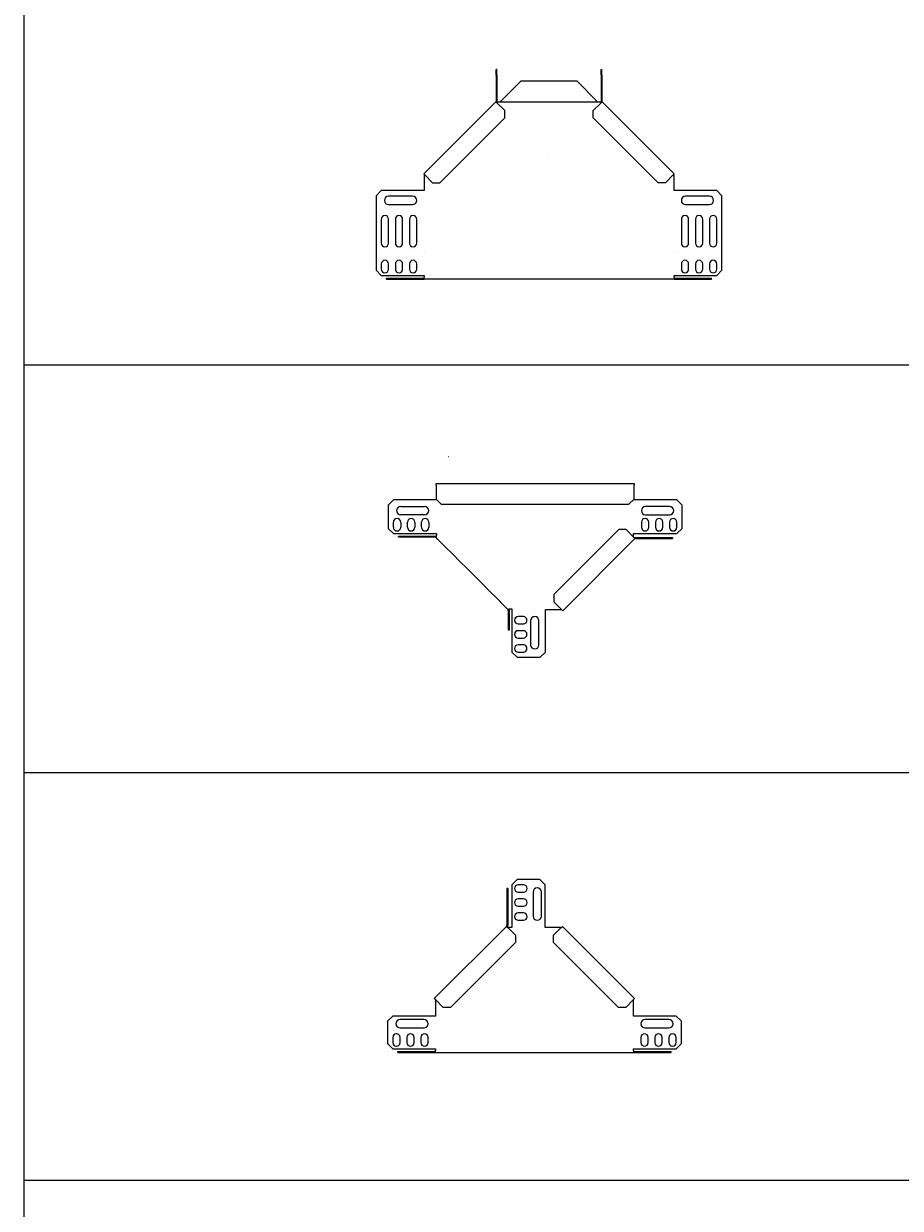
# Model space of a CAD drawing. Units: millimetres. Extents: x -78945 to 313, y -40680 to 66855.
# Drawn here: x -78945 to -78104, y 32177 to 33313 of the extents above; entities that cross this region are included whole.
import ezdxf
from ezdxf.enums import TextEntityAlignment as Align

# ---------------------------------------------------------------- set-up
doc = ezdxf.new("R2010")
doc.units = ezdxf.units.MM
doc.layers.add('IEK_ConnectionPoint', color=7, linetype='Continuous', plot=False, transparency=0.9)
doc.styles.add('GostCommon', font='GOST_Common.ttf', dxfattribs={"height": 100})
doc.styles.get("Standard").update_dxf_attribs({"font": 'txt', "height": 120})

# ---------------------------------------------------------------- blocks, each defined once
blk = doc.blocks.new('*T193')
at = {"lineweight": -2, "transparency": 16777216}
for p, q in [((0, 0), (5663.2, 0)), ((0, 0), (0, -184.9)), ((5663.2, 0), (5663.2, -184.9)), ((0, -184.9), (5663.2, -184.9))]:
    blk.add_line(p, q, dxfattribs=at)
at = {"color": 0, "linetype": 'ByBlock', "lineweight": -2, "transparency": 16777216}
for p, q in [((0, -184.9), (0, -17291.4)), ((898.7, -184.9), (898.7, -1654.6)), ((5663.2, -184.9), (5663.2, -17291.4)), ((0, -580), (5663.2, -580)), ((0, -988.8), (5663.2, -988.8)), ((0, -1329.9), (5663.2, -1329.9)), ((0, -1654.6), (5663.2, -1654.6)), ((0, -1919.1), (5663.2, -1919.1)), ((898.7, -1919.1), (898.7, -10746.6)), ((0, -2286.2), (5663.2, -2286.2)), ((0, -2649.7), (5663.2, -2649.7)), ((0, -3109.8), (5663.2, -3109.8)), ((0, -3652.9), (5663.2, -3652.9)), ((0, -4074.4), (5663.2, -4074.4)), ((0, -4435.9), (5663.2, -4435.9)), ((0, -4824.5), (5663.2, -4824.5)), ((0, -5227.3), (5663.2, -5227.3)), ((0, -5558.5), (5663.2, -5558.5)), ((0, -6052.6), (5663.2, -6052.6)), ((0, -6443.8), (5663.2, -6443.8)), ((0, -6834.9), (5663.2, -6834.9)), ((0, -7226.1), (5663.2, -7226.1)), ((0, -7617.3), (5663.2, -7617.3)), ((0, -8008.4), (5663.2, -8008.4)), ((0, -8399.6), (5663.2, -8399.6)), ((0, -8790.8), (5663.2, -8790.8)), ((0, -9182), (5663.2, -9182)), ((0, -9573.1), (5663.2, -9573.1)), ((0, -9964.3), (5663.2, -9964.3)), ((0, -10355.5), (5663.2, -10355.5)), ((0, -10746.6), (5663.2, -10746.6)), ((0, -11058.1), (5663.2, -11058.1)), ((898.7, -11058.1), (898.7, -16143.3)), ((0, -11449.2), (5663.2, -11449.2)), ((0, -11840.4), (5663.2, -11840.4)), ((0, -12231.6), (5663.2, -12231.6)), ((0, -12622.8), (5663.2, -12622.8)), ((0, -13013.9), (5663.2, -13013.9)), ((0, -13405.1), (5663.2, -13405.1)), ((0, -13796.3), (5663.2, -13796.3)), ((0, -14187.4), (5663.2, -14187.4)), ((0, -14578.6), (5663.2, -14578.6)), ((0, -14969.8), (5663.2, -14969.8)), ((0, -15360.9), (5663.2, -15360.9)), ((0, -15752.1), (5663.2, -15752.1)), ((0, -16143.3), (5663.2, -16143.3)), ((0, -16430.3), (5663.2, -16430.3)), ((898.7, -16430.3), (898.7, -17291.4)), ((0, -16717.3), (5663.2, -16717.3)), ((0, -17004.4), (5663.2, -17004.4)), ((0, -17291.4), (5663.2, -17291.4))]:
    blk.add_line(p, q, dxfattribs=at)
at = {"color": 8, "transparency": 16777216}
for points in [[(0, 0), (0, -184.9), (5663.2, 0), (5663.2, -184.9)], [(0, -1654.6), (0, -1919.1), (5663.2, -1654.6), (5663.2, -1919.1)], [(0, -10746.6), (0, -11058.1), (5663.2, -10746.6), (5663.2, -11058.1)], [(0, -16143.3), (0, -16430.3), (5663.2, -16143.3), (5663.2, -16430.3)]]:
    blk.add_solid(points, dxfattribs=at)
at = {"color": 0, "transparency": 16777216, "char_height": 100, "style": 'GostCommon'}
for s, insert, width, attachment_point in [('Листовые лотки ESCA', (2831.6, -92.4), 5660.173, 5), ('Динам. блоки', (449.3, -382.5), 895.666, 5), ('Название', (3280.9, -382.5), 4761.507, 5), (' Перфорированный лоток (толщ. 0,7-1,2 мм)', (900.2, -784.4), 4761.507, 4), (' Неперфорированный лоток (толщ. 0,7-1,2мм)', (900.2, -1159.3), 4761.507, 4), (' Крышка лотка (толщ. 0,7-1,2мм)', (900.2, -1492.2), 4761.507, 4), ('Фасонные секции', (2831.6, -1786.8), 5660.173, 5), (' Угол горизонтальный плавный 90%%D', (900.2, -2102.6), 4761.507, 4), (' Угол горизонтальный плавный 45%%D', (900.2, -2468), 4761.507, 4), ('{\\C256; Т-образный ответвитель плавный}', (900.2, -2879.8), 4761.507, 4), ('{\\C256; X-образный ответвитель плавный}', (900.2, -3381.4), 4761.507, 4), ('{\\C256; Т-образный отвод плавный}', (900.2, -3863.6), 4761.507, 4), ('{\\C256; Угол горизонтальный 90%%D}', (900.2, -4255.2), 4761.507, 4), (' Угол горизонтальный 45%%D', (900.2, -4630.2), 4761.507, 4), ('{\\C6; \\C256;Т-образный ответвитель}', (900.2, -5025.9), 4761.507, 4), ('{\\C256; Отвод Т-образный}', (900.2, -5392.9), 4761.507, 4), ('{\\C256; X-образный ответвитель\\C6; }', (900.2, -5805.5), 4761.507, 4), ('{\\C256; Ответвитель Т-образный вертикальный вниз боковой}', (900.2, -6248.2), 4761.507, 4), ('{\\C256; Ответвитель Т-образный вертикальный вверх боковой}', (900.2, -6639.4), 4761.507, 4), ('{\\C256; Ответвитель Т-образный вертикальный вниз}', (900.2, -7030.5), 4761.507, 4), ('{\\C256; Ответвитель Т-образный вертикальный вверх}', (900.2, -7421.7), 4761.507, 4), ('{\\C256; Угол вертикальный внутренний 45%%D}', (900.2, -7812.9), 4761.507, 4), ('{\\C256; Угол вертикальный внешний 45%%D}', (900.2, -8204), 4761.507, 4), ('{\\C256; Угол вертикальный внутренний 90%%D}', (900.2, -8595.2), 4761.507, 4), ('{\\C256; Угол вертикальный внешний 90\\fGOST Type AU|b0|i0|c0|p2;%%D}', (900.2, -8986.4), 4761.507, 4), ('{\\C256; Угол вертикальный внешний плавный 90%%D}', (900.2, -9377.5), 4761.507, 4), ('{\\C256; Угол вертикальный внутренний плавный 90%%D}', (900.2, -9768.7), 4761.507, 4), (' Угол вертикальный внутренний плавный 45%%D', (900.2, -10159.9), 4761.507, 4), ('{\\C256; Угол вертикальный внешний плавный 45%%D}', (900.2, -10551), 4761.507, 4), ('Аксессуары для листовых лотков', (2831.6, -10902.4), 5660.173, 5), ('{\\C6; \\C256;Пластина соединительная}', (900.2, -11253.7), 4761.507, 4), ('{\\C256; Пластина монтажная вертикальная}', (900.2, -11644.8), 4761.507, 4), ('{\\C256; Разделительная перегородка}', (900.2, -12036), 4761.507, 4), ('{\\C256; Соединительный фланец}', (900.2, -12427.2), 4761.507, 4), ('{\\C256; Держатель крышки лотка боковой}', (900.2, -12818.3), 4761.507, 4), (' Хомут крышки', (900.2, -13209.5), 4761.507, 4), ('{\\C256; Пластина соединительная усиленная}', (900.2, -13600.7), 4761.507, 4), ('{\\C256; Пластина шарнирного соединения}', (900.2, -13991.8), 4761.507, 4), ('{\\C256; Заглушка}', (900.2, -14383), 4761.507, 4), ('{\\C256; Редукция (переходник по ширине)}', (900.2, -14774.2), 4761.507, 4), (' {\\C256;Скоба для крепления лотка с крышкой}', (900.2, -15165.3), 4761.507, 4), (' {\\C256;Скоба для крепления лотка}', (900.2, -15556.5), 4761.507, 4), (' {\\C256;Защита кромки лотка}', (900.2, -15947.7), 4761.507, 4), ('Листовые лотки усиленные ESCA', (2831.6, -16286.8), 5660.173, 5), (' Перфорированный лоток (толщ. 1,5-2,0мм)', (900.2, -16573.8), 4761.507, 4), (' Неперфорированный лоток (толщ. 1,5-2,0мм)', (900.2, -16860.9), 4761.507, 4), (' Крышка лотка (толщ. 1,5-2,0мм)', (900.2, -17147.9), 4761.507, 4)]:
    blk.add_mtext(s, dxfattribs=dict(at, insert=insert, width=width, attachment_point=attachment_point))
blk = doc.blocks.new('*U1385')
at = {"layer": 'IEK_ConnectionPoint'}
blk.add_line((0, 0), (0, 0), dxfattribs=at)
blk.add_line((0, 0), (0, 0), dxfattribs=at)
blk.add_line((0, 0), (0, 0), dxfattribs=at)
blk.add_line((0, 0), (0, 0), dxfattribs=at)
blk.add_circle((0, 0), 0.0001, dxfattribs=at)
at = {"layer": 'IEK_ConnectionPoint', "flags": 9}
blk.add_attdef('TYPEOFCONNECTION', (-45.9, -16.4), '', height=2.5, dxfattribs=at)
blk = doc.blocks.new('*U495')
at = {"color": 0, "linetype": 'Continuous', "lineweight": -2}
for p, q in [((94.9, 197.6), (94.1, 197.6)), ((94.1, 192.6), (94.1, 197.6)), ((94.9, 192.6), (94.9, 197.6)), ((194.9, 197.6), (195.7, 197.6)), ((194.9, 192.6), (194.9, 197.6)), ((195.7, 192.6), (195.7, 197.6)), ((94.9, 192.6), (94.1, 192.6)), ((94.1, 192.6), (94.1, 166.6)), ((94.9, 192.6), (94.9, 166.4)), ((117.9, 186.4), (97.9, 166.4)), ((171.9, 186.4), (117.9, 186.4)), ((191.9, 166.4), (171.9, 186.4)), ((194.9, 192.6), (195.7, 192.6)), ((194.9, 192.6), (194.9, 166.4)), ((195.7, 192.6), (195.7, 166.6)), ((94, 166.7), (24.8, 97.4)), ((95.3, 165.4), (94, 166.7)), ((94.9, 166.4), (94.6, 166.1)), ((194.9, 166.4), (94.9, 166.4)), ((102.5, 158.2), (95.3, 165.4)), ((187.3, 158.2), (194.5, 165.4)), ((194.5, 165.4), (195.8, 166.7)), ((195.3, 166.1), (194.9, 166.4)), ((195.8, 166.7), (265.1, 97.4)), ((40.3, 88.9), (102.5, 151.1)), ((102.5, 151.1), (102.5, 158.2)), ((187.3, 151.1), (187.3, 158.2)), ((249.6, 88.9), (187.3, 151.1)), ((24.8, 97.4), (26, 96.1)), ((25.3, 96.8), (25, 96.5)), ((25, 96.5), (25, 81.5)), ((26, 96.1), (33.2, 88.9)), ((263.8, 96.1), (256.6, 88.9)), ((265.1, 97.4), (263.8, 96.1)), ((264.9, 96.5), (264.5, 96.8)), ((264.9, 81.5), (264.9, 96.5)), ((-16, 81.5), (-21, 76.5)), ((25, 81.5), (-16, 81.5)), ((33.2, 88.9), (40.3, 88.9)), ((256.6, 88.9), (249.6, 88.9)), ((305.9, 81.5), (264.9, 81.5)), ((310.9, 76.5), (305.9, 81.5)), ((-21, 76.5), (-21, 5)), ((14, 76), (-9, 76)), ((298.9, 76), (275.9, 76)), ((310.9, 5), (310.9, 76.5)), ((-9, 68), (14, 68)), ((275.9, 68), (298.9, 68)), ((-16, 54), (-16, 31)), ((-9, 31), (-9, 54)), ((-2.5, 54), (-2.5, 31)), ((4.5, 31), (4.5, 54)), ((11, 54), (11, 31)), ((18, 31), (18, 54)), ((271.9, 54), (271.9, 31)), ((278.9, 31), (278.9, 54)), ((285.4, 54), (285.4, 31)), ((292.4, 31), (292.4, 54)), ((298.9, 54), (298.9, 31)), ((305.9, 31), (305.9, 54)), ((14.5, 14.5), (14.5, 14.5)), ((14.5, 14.5), (14.5, 14.5)), ((14.5, 14.5), (14.5, 14.5)), ((14.5, 14.5), (14.5, 14.5)), ((14.5, 14.5), (14.5, 14.5)), ((14.5, 14.5), (14.5, 14.5)), ((-21, 5), (-16, 0)), ((-16, 11), (-16, 6)), ((-16, 0), (25, 0)), ((-9, 6), (-9, 11)), ((-2.5, 11), (-2.5, 6)), ((4.5, 6), (4.5, 11)), ((11, 11), (11, 6)), ((14.5, 2.5), (14.5, 2.5)), ((14.5, 2.5), (14.5, 2.5)), ((14.5, 2.5), (14.5, 2.5)), ((14.5, 2.5), (14.5, 2.5)), ((14.5, 2.5), (14.5, 2.5)), ((14.5, 2.5), (14.5, 2.5)), ((14.5, 2.5), (14.5, 2.5)), ((14.5, 2.5), (14.5, 2.5)), ((14.5, 2.5), (14.5, 2.5)), ((14.5, 2.5), (14.5, 2.5)), ((14.5, 2.5), (14.5, 2.5)), ((14.5, 2.5), (14.5, 2.5)), ((17, 2.5), (17, 2.5)), ((17, 2.5), (17, 2.5)), ((17, 2.5), (17, 2.5)), ((17, 2.5), (17, 2.5)), ((18, 6), (18, 11)), ((25, 0), (25, -1.7)), ((264.9, 0), (305.9, 0)), ((264.9, -1.7), (264.9, 0)), ((271.9, 11), (271.9, 6)), ((272.9, 2.5), (272.9, 2.5)), ((272.9, 2.5), (272.9, 2.5)), ((272.9, 2.5), (272.9, 2.5)), ((272.9, 2.5), (272.9, 2.5)), ((275.4, 2.5), (275.4, 2.5)), ((275.4, 2.5), (275.4, 2.5)), ((275.4, 2.5), (275.4, 2.5)), ((275.4, 2.5), (275.4, 2.5)), ((275.4, 2.5), (275.4, 2.5)), ((275.4, 2.5), (275.4, 2.5)), ((275.4, 2.5), (275.4, 2.5)), ((275.4, 2.5), (275.4, 2.5)), ((275.4, 2.5), (275.4, 2.5)), ((275.4, 2.5), (275.4, 2.5)), ((275.4, 2.5), (275.4, 2.5)), ((275.4, 2.5), (275.4, 2.5)), ((275.4, 2.5), (275.4, 2.5)), ((275.4, 2.5), (275.4, 2.5)), ((275.4, 2.5), (275.4, 2.5)), ((275.4, 2.5), (275.4, 2.5)), ((275.4, 2.5), (275.4, 2.5)), ((275.4, 2.5), (275.4, 2.5)), ((278.9, 6), (278.9, 11)), ((285.4, 11), (285.4, 6)), ((292.4, 6), (292.4, 11)), ((298.9, 11), (298.9, 6)), ((305.9, 6), (305.9, 11)), ((305.9, 0), (310.9, 5)), ((-11, -3.5), (-11, -2.7)), ((-11, -2.7), (25, -2.7)), ((-11, -3.5), (25, -3.5)), ((25, -3.5), (25, -1.7)), ((264.9, -3.5), (25, -3.5)), ((264.9, -1.7), (264.9, -3.5)), ((264.9, -2.7), (300.9, -2.7)), ((264.9, -3.5), (300.9, -3.5)), ((300.9, -3.5), (300.9, -2.7))]:
    blk.add_line(p, q, dxfattribs=at)
at = {"color": 0, "linetype": 'ByBlock', "lineweight": -2, "const_width": 0.000757}
blk.add_lwpolyline([(11.7, 25.7, 1), (11.7, 25.7, 1)], format="xyb", close=True, dxfattribs=at)
at = {"color": 0, "lineweight": -2}
blk.add_lwpolyline([(11.7, 25.7), (11.7, 25.7), (11.8, 25.7)], dxfattribs=at)
at = {"color": 0, "linetype": 'Continuous', "lineweight": -2}
for centre, radius, start, end in [((-9, 72), 4, 90, 270), ((14, 72), 4, 270, 90), ((275.9, 72), 4, 90, 270), ((298.9, 72), 4, 270, 90), ((-12.5, 54), 3.5, 0, 180), ((1, 54), 3.5, 0, 180), ((14.5, 54), 3.5, 0, 180), ((275.4, 54), 3.5, 0, 180), ((288.9, 54), 3.5, 0, 180), ((302.4, 54), 3.5, 0, 180), ((-12.5, 31), 3.5, 180, 0), ((1, 31), 3.5, 180, 0), ((14.5, 31), 3.5, 180, 0), ((275.4, 31), 3.5, 180, 0), ((288.9, 31), 3.5, 180, 0), ((302.4, 31), 3.5, 180, 0), ((-12.5, 11), 3.5, 0, 180), ((1, 11), 3.5, 0, 180), ((14.5, 11), 3.5, 0, 180), ((14.5, 14.5), 0.0035, 0, 180), ((14.5, 14.5), 0.0035, 180, 0), ((14.5, 14.5), 0.0035, 0, 180), ((14.5, 14.5), 0.0035, 180, 0), ((14.5, 14.5), 0.0035, 180, 0), ((14.5, 14.5), 0.0035, 0, 180), ((275.4, 11), 3.5, 0, 180), ((288.9, 11), 3.5, 0, 180), ((302.4, 11), 3.5, 0, 180), ((-12.5, 6), 3.5, 180, 0), ((1, 6), 3.5, 180, 0), ((14.5, 6), 3.5, 180, 0), ((14.5, 2.5), 0.004, 180, 0), ((14.5, 2.5), 0.004, 180, 0), ((14.5, 2.5), 0.004, 0, 180), ((14.5, 2.5), 0.004, 180, 0), ((14.5, 2.5), 0.004, 0, 180), ((14.5, 2.5), 0.004, 180, 0), ((14.5, 2.5), 0.004, 0, 180), ((14.5, 2.5), 0.004, 0, 180), ((14.5, 2.5), 0.004, 180, 0), ((14.5, 2.5), 0.004, 0, 180), ((14.5, 2.5), 0.004, 180, 0), ((14.5, 2.5), 0.004, 0, 180), ((17, 2.5), 0.004, 0, 180), ((17, 2.5), 0.004, 180, 0), ((17, 2.5), 0.004, 0, 180), ((17, 2.5), 0.004, 180, 0), ((275.4, 6), 3.5, 180, 0), ((272.9, 2.5), 0.004, 180, 0), ((272.9, 2.5), 0.004, 0, 180), ((272.9, 2.5), 0.004, 180, 0), ((272.9, 2.5), 0.004, 0, 180), ((275.4, 2.5), 0.004, 180, 0), ((275.4, 2.5), 0.004, 0, 180), ((275.4, 2.5), 0.004, 180, 0), ((275.4, 2.5), 0.004, 0, 180), ((275.4, 2.5), 0.004, 180, 0), ((275.4, 2.5), 0.004, 0, 180), ((275.4, 2.5), 0.004, 0, 180), ((275.4, 2.5), 0.004, 180, 0), ((275.4, 2.5), 0.004, 180, 360), ((275.4, 2.5), 0.004, 0, 180), ((275.4, 2.5), 0.004, 180, 0), ((275.4, 2.5), 0.004, 0, 180), ((275.4, 2.5), 0.0035, 0, 180), ((275.4, 2.5), 0.0035, 0, 180), ((275.4, 2.5), 0.0035, 180, 0), ((275.4, 2.5), 0.0035, 180, 0), ((275.4, 2.5), 0.0035, 180, 0), ((275.4, 2.5), 0.0035, 0, 180), ((288.9, 6), 3.5, 180, 0), ((302.4, 6), 3.5, 180, 0)]:
    blk.add_arc(centre, radius, start, end, dxfattribs=at)
at = {"layer": 'IEK_ConnectionPoint', "color": 0}
for p, rotation in [((144.9, 116.4), 90), ((25, 22), 180)]:
    blk.add_blockref('*U1385', p, dxfattribs=dict(at, rotation=rotation))
blk.add_blockref('*U1385', (264.9, 22), dxfattribs=at)
at = {"style": 'GostCommon', "flags": 9}
for tag, p, height in [('МАССА', (95.8, 200.1), 15), ('ИСПОЛНЕНИЕ', (11.7, 25.7), 0.00252)]:
    blk.add_attdef(tag, p, '', height=height, dxfattribs=at)
at = {"color": 0, "style": 'GostCommon', "flags": 9}
blk.add_attdef('ЕДИНИЦА_ИЗМЕРЕНИЯ', (98.6, 159.8), '', height=15, dxfattribs=at)
at = {"color": 0, "style": 'GostCommon', "flags": 8}
blk.add_attdef('НАИМЕНОВАНИЕ', text='', height=0.00252, dxfattribs=at).set_placement((11.7, 25.7), align=Align.BOTTOM_LEFT)
blk.add_attdef('АРТИКУЛ', text='', height=0.00252, dxfattribs=at).set_placement((11.7, 25.7), align=Align.TOP_LEFT)
blk = doc.blocks.new('*U1391')
at = {"layer": 'IEK_ConnectionPoint'}
blk.add_line((0, 0), (0, 0), dxfattribs=at)
blk.add_line((0, 0), (0, 0), dxfattribs=at)
blk.add_line((0, 0), (0, 0), dxfattribs=at)
blk.add_line((0, 0), (0, 0), dxfattribs=at)
blk.add_circle((0, 0), 0.0001, dxfattribs=at)
at = {"layer": 'IEK_ConnectionPoint', "flags": 9}
blk.add_attdef('TYPEOFCONNECTION', (-45.9, -16.4), '', height=2.5, dxfattribs=at)
blk = doc.blocks.new('*U496')
at = {"color": 0, "linetype": 'Continuous', "lineweight": -2}
for p, q in [((0, 0), (190, 0)), ((0, -1.8), (0, 0)), ((190, 0), (190, -1.8)), ((0, -1.8), (0, -15)), ((190, -15), (190, -1.8)), ((-41, -15.8), (-46, -20.8)), ((-46, -20.8), (-46, -43.1)), ((0, -15.8), (-41, -15.8)), ((-34, -22.1), (-11, -22.1)), ((0, -15), (5, -20)), ((0, -15), (0, -15.8)), ((5, -20), (185, -20)), ((185, -20), (190, -15)), ((190, -15.8), (190, -15)), ((231, -15.8), (190, -15.8)), ((224, -22.1), (201, -22.1)), ((236, -20.8), (231, -15.8)), ((236, -43.1), (236, -20.8)), ((-11, -30.1), (-34, -30.1)), ((-10.5, -33.6), (-10.5, -33.6)), ((-10.5, -33.6), (-10.5, -33.6)), ((-10.5, -33.6), (-10.5, -33.6)), ((-10.5, -33.6), (-10.5, -33.6)), ((-10.5, -33.6), (-10.5, -33.6)), ((-10.5, -33.6), (-10.5, -33.6)), ((-10.5, -33.6), (-10.5, -33.6)), ((-10.5, -33.6), (-10.5, -33.6)), ((-10.5, -33.6), (-10.5, -33.6)), ((-10.5, -33.6), (-10.5, -33.6)), ((-10.5, -33.6), (-10.5, -33.6)), ((-10.5, -33.6), (-10.5, -33.6)), ((198, -33.6), (198, -33.6)), ((198, -33.6), (198, -33.6)), ((198, -33.6), (198, -33.6)), ((198, -33.6), (198, -33.6)), ((200.5, -33.6), (200.5, -33.6)), ((200.5, -33.6), (200.5, -33.6)), ((200.5, -33.6), (200.5, -33.6)), ((200.5, -33.6), (200.5, -33.6)), ((200.5, -33.6), (200.5, -33.6)), ((200.5, -33.6), (200.5, -33.6)), ((200.5, -33.6), (200.5, -33.6)), ((200.5, -33.6), (200.5, -33.6)), ((200.5, -33.6), (200.5, -33.6)), ((200.5, -33.6), (200.5, -33.6)), ((200.5, -33.6), (200.5, -33.6)), ((200.5, -33.6), (200.5, -33.6)), ((201, -30.1), (224, -30.1)), ((-46, -43.1), (-41, -48.1)), ((-41, -42.1), (-41, -37.1)), ((-34, -37.1), (-34, -42.1)), ((-27.5, -42.1), (-27.5, -37.1)), ((-20.5, -37.1), (-20.5, -42.1)), ((-14, -42.1), (-14, -37.1)), ((-10.5, -37.1), (-10.5, -37.1)), ((-10.5, -37.1), (-10.5, -37.1)), ((-10.5, -37.1), (-10.5, -37.1)), ((-10.5, -37.1), (-10.5, -37.1)), ((-10.5, -37.1), (-10.5, -37.1)), ((-10.5, -37.1), (-10.5, -37.1)), ((-10.5, -37.1), (-10.5, -37.2)), ((-10.5, -37.2), (-10.5, -37.1)), ((-10.5, -37.1), (-10.5, -37.2)), ((-10.5, -37.2), (-10.5, -37.1)), ((-10.5, -37.1), (-10.5, -37.2)), ((-10.5, -37.2), (-10.5, -37.1)), ((-7, -37.1), (-7, -42.1)), ((175.2, -44.3), (113, -106.6)), ((182.3, -44.3), (175.2, -44.3)), ((189.5, -51.6), (182.3, -44.3)), ((197, -37.1), (197, -42.1)), ((200.5, -37.1), (200.5, -37.2)), ((200.5, -37.2), (200.5, -37.1)), ((200.5, -37.1), (200.5, -37.2)), ((200.5, -37.2), (200.5, -37.1)), ((200.5, -37.1), (200.5, -37.2)), ((200.5, -37.2), (200.5, -37.1)), ((200.5, -37.1), (200.5, -37.1)), ((200.5, -37.1), (200.5, -37.1)), ((200.5, -37.1), (200.5, -37.1)), ((200.5, -37.1), (200.5, -37.1)), ((200.5, -37.1), (200.5, -37.1)), ((200.5, -37.1), (200.5, -37.1)), ((204, -42.1), (204, -37.1)), ((210.5, -37.1), (210.5, -42.1)), ((217.5, -42.1), (217.5, -37.1)), ((224, -37.1), (224, -42.1)), ((231, -42.1), (231, -37.1)), ((231, -48.1), (236, -43.1)), ((-41, -48.1), (0.5, -48.1)), ((-36, -51.6), (-36, -50.8)), ((-0.7, -50.8), (-36, -50.8)), ((-0.7, -51.6), (-36, -51.6)), ((-8, -45.6), (-8, -45.6)), ((-8, -45.6), (-8, -45.6)), ((-8, -45.6), (-8, -45.6)), ((-8, -45.6), (-8, -45.6)), ((-0.7, -51.6), (-0.7, -50.8)), ((1.7, -53.7), (0, -51.9)), ((0.5, -48.1), (0.5, -49.9)), ((8.8, -60.7), (1.7, -53.7)), ((121.5, -122.1), (190.8, -52.8)), ((189.4, -51.4), (189.5, -51.3)), ((189.5, -48.1), (231, -48.1)), ((189.5, -51.3), (189.5, -48.1)), ((189.5, -51.6), (190.8, -52.8)), ((191.2, -52.8), (191.2, -52)), ((191.2, -52), (226.8, -52)), ((191.2, -52.8), (226.8, -52.8)), ((226.8, -52), (226.8, -52.8)), ((15.9, -67.8), (8.8, -60.7)), ((22.9, -74.9), (15.9, -67.8)), ((30, -81.9), (22.9, -74.9)), ((37.1, -89), (30, -81.9)), ((44.2, -96.1), (37.1, -89)), ((51.2, -103.2), (44.2, -96.1)), ((58.3, -110.2), (51.2, -103.2)), ((65.4, -117.3), (58.3, -110.2)), ((113, -106.6), (113, -113.6)), ((113, -113.6), (120.2, -120.9)), ((68.9, -120.8), (65.4, -117.3)), ((70, -121.5), (69.2, -121.5)), ((69.2, -121.5), (69.2, -140.8)), ((70, -121.5), (70, -140.8)), ((70.9, -120.3), (72.7, -120.3)), ((72.7, -120.3), (72.7, -161.8)), ((105, -120.8), (120, -120.8)), ((105, -161.8), (105, -120.8)), ((120, -120.8), (120.1, -120.7)), ((121.5, -122.1), (120.2, -120.9)), ((75.2, -128.8), (75.2, -128.8)), ((75.2, -128.8), (75.2, -128.8)), ((75.2, -128.8), (75.2, -128.8)), ((75.2, -128.8), (75.2, -128.8)), ((75.2, -131.3), (75.2, -131.3)), ((75.2, -131.3), (75.2, -131.3)), ((75.2, -131.3), (75.2, -131.3)), ((75.2, -131.3), (75.2, -131.3)), ((75.2, -131.3), (75.2, -131.3)), ((75.2, -131.3), (75.2, -131.3)), ((75.2, -131.3), (75.2, -131.3)), ((75.2, -131.3), (75.2, -131.3)), ((75.2, -131.3), (75.2, -131.3)), ((75.2, -131.3), (75.2, -131.3)), ((75.2, -131.3), (75.2, -131.3)), ((75.2, -131.3), (75.2, -131.3)), ((83.7, -127.8), (78.7, -127.8)), ((78.7, -131.3), (78.7, -131.3)), ((78.7, -131.3), (78.7, -131.3)), ((78.7, -131.3), (78.7, -131.3)), ((78.7, -131.3), (78.7, -131.3)), ((78.7, -131.3), (78.7, -131.3)), ((78.7, -131.3), (78.7, -131.3)), ((78.7, -131.3), (78.8, -131.3)), ((78.8, -131.3), (78.7, -131.3)), ((78.7, -131.3), (78.8, -131.3)), ((78.8, -131.3), (78.7, -131.3)), ((78.7, -131.3), (78.8, -131.3)), ((78.8, -131.3), (78.7, -131.3)), ((78.7, -134.8), (83.7, -134.8)), ((90.7, -131.8), (90.7, -154.8)), ((98.7, -154.8), (98.7, -131.8)), ((70, -140.8), (69.2, -140.8)), ((83.7, -141.3), (78.7, -141.3)), ((78.7, -148.3), (83.7, -148.3)), ((83.7, -154.8), (78.7, -154.8)), ((72.7, -161.8), (77.7, -166.8)), ((77.7, -166.8), (100, -166.8)), ((78.7, -161.8), (83.7, -161.8)), ((100, -166.8), (105, -161.8))]:
    blk.add_line(p, q, dxfattribs=at)
at = {"color": 0, "linetype": 'ByBlock', "lineweight": -2, "const_width": 0.000757}
blk.add_lwpolyline([(11.7, 25.7, 1), (11.7, 25.7, 1)], format="xyb", close=True, dxfattribs=at)
at = {"color": 0, "lineweight": -2}
blk.add_lwpolyline([(11.7, 25.7), (11.7, 25.7), (11.8, 25.7)], dxfattribs=at)
at = {"color": 0, "linetype": 'Continuous', "lineweight": -2}
for centre, radius, start, end in [((-34, -26.1), 4, 90, 270), ((-11, -26.1), 4, 270, 90), ((201, -26.1), 4, 90, 270), ((224, -26.1), 4, 270, 90), ((-37.5, -37.1), 3.5, 0, 180), ((-24, -37.1), 3.5, 0, 180), ((-10.5, -37.1), 3.5, 0, 180), ((-10.5, -33.6), 0.0035, 0, 180), ((-10.5, -33.6), 0.0035, 180, 0), ((-10.5, -33.6), 0.0035, 0, 180), ((-10.5, -33.6), 0.0035, 180, 0), ((-10.5, -33.6), 0.0035, 0, 180), ((-10.5, -33.6), 0.0035, 180, 0), ((-10.5, -33.6), 0.0035, 0, 180), ((-10.5, -33.6), 0.0035, 180, 0), ((-10.5, -33.6), 0.0035, 0, 180), ((-10.5, -33.6), 0.0035, 180, 0), ((-10.5, -33.6), 0.0035, 0, 180), ((-10.5, -33.6), 0.0035, 180, 0), ((200.5, -37.1), 3.5, 0, 180), ((198, -33.6), 0.0035, 0, 180), ((198, -33.6), 0.0035, 180, 0), ((198, -33.6), 0.0035, 0, 180), ((198, -33.6), 0.0035, 180, 0), ((200.5, -33.6), 0.0035, 0, 180), ((200.5, -33.6), 0.0035, 180, 0), ((200.5, -33.6), 0.0035, 0, 180), ((200.5, -33.6), 0.0035, 180, 0), ((200.5, -33.6), 0.0035, 0, 180), ((200.5, -33.6), 0.0035, 180, 0), ((200.5, -33.6), 0.0035, 0, 180), ((200.5, -33.6), 0.0035, 180, 0), ((200.5, -33.6), 0.0035, 0, 180), ((200.5, -33.6), 0.0035, 180, 0), ((200.5, -33.6), 0.0035, 0, 180), ((200.5, -33.6), 0.0035, 180, 0), ((214, -37.1), 3.5, 0, 180), ((227.5, -37.1), 3.5, 0, 180), ((-37.5, -42.1), 3.5, 180, 0), ((-24, -42.1), 3.5, 180, 0), ((-10.5, -42.1), 3.5, 180, 0), ((-10.5, -37.1), 0.0035, 180, 0), ((-10.5, -37.1), 0.0035, 0, 180), ((-10.5, -37.1), 0.0035, 180, 0), ((-10.5, -37.1), 0.0035, 0, 180), ((-10.5, -37.1), 0.0035, 180, 0), ((-10.5, -37.1), 0.0035, 0, 180), ((-10.5, -37.1), 0.0035, 0, 180), ((-10.5, -37.1), 0.0035, 0, 180), ((-10.5, -37.1), 0.0035, 0, 180), ((-10.5, -37.2), 0.0035, 180, 0), ((-10.5, -37.2), 0.0035, 180, 0), ((-10.5, -37.2), 0.0035, 180, 0), ((200.5, -42.1), 3.5, 180, 0), ((200.5, -37.1), 0.0035, 0, 180), ((200.5, -37.1), 0.0035, 0, 180), ((200.5, -37.1), 0.0035, 0, 180), ((200.5, -37.1), 0.0035, 180, 0), ((200.5, -37.1), 0.0035, 0, 180), ((200.5, -37.1), 0.0035, 180, 0), ((200.5, -37.1), 0.0035, 0, 180), ((200.5, -37.1), 0.0035, 180, 0), ((200.5, -37.1), 0.0035, 0, 180), ((200.5, -37.2), 0.0035, 180, 0), ((200.5, -37.2), 0.0035, 180, 0), ((200.5, -37.2), 0.0035, 180, 0), ((214, -42.1), 3.5, 180, 0), ((227.5, -42.1), 3.5, 180, 0), ((-8, -45.6), 0.0035, 0, 180), ((-8, -45.6), 0.0035, 180, 0), ((-8, -45.6), 0.0035, 0, 180), ((-8, -45.6), 0.0035, 180, 0), ((-0.7, -52.6), 1.8, 63.3446, 90), ((-0.7, -52.6), 1, 45, 90), ((68.2, -121.5), 1, 0, 45), ((68.2, -121.5), 1.8, 0, 26.4313), ((78.7, -131.3), 3.5, 90, 270), ((75.2, -128.8), 0.0035, 270, 90), ((75.2, -128.8), 0.0035, 90, 270), ((75.2, -128.8), 0.0035, 270, 90), ((75.2, -128.8), 0.0035, 90, 270), ((75.2, -131.3), 0.0035, 270, 90), ((75.2, -131.3), 0.0035, 90, 270), ((75.2, -131.3), 0.0035, 270, 90), ((75.2, -131.3), 0.0035, 90, 270), ((75.2, -131.3), 0.0035, 270, 90), ((75.2, -131.3), 0.0035, 90, 270), ((75.2, -131.3), 0.0035, 270, 90), ((75.2, -131.3), 0.0035, 90, 270), ((75.2, -131.3), 0.0035, 270, 90), ((75.2, -131.3), 0.0035, 90, 270), ((75.2, -131.3), 0.0035, 270, 90), ((75.2, -131.3), 0.0035, 90, 270), ((78.7, -131.3), 0.0035, 270, 90), ((78.7, -131.3), 0.0035, 90, 270), ((78.7, -131.3), 0.0035, 90, 270), ((78.7, -131.3), 0.0035, 270, 90), ((78.7, -131.3), 0.0035, 270, 90), ((78.7, -131.3), 0.0035, 90, 270), ((78.7, -131.3), 0.0035, 90, 270), ((78.7, -131.3), 0.0035, 90, 270), ((78.7, -131.3), 0.0035, 90, 270), ((78.8, -131.3), 0.0035, 270, 90), ((78.8, -131.3), 0.0035, 270, 90), ((78.8, -131.3), 0.0035, 270, 90), ((83.7, -131.3), 3.5, 270, 90), ((94.7, -131.8), 4, 0, 180), ((78.7, -144.8), 3.5, 90, 270), ((83.7, -144.8), 3.5, 270, 90), ((78.7, -158.3), 3.5, 90, 270), ((83.7, -158.3), 3.5, 270, 90), ((94.7, -154.8), 4, 180, 0)]:
    blk.add_arc(centre, radius, start, end, dxfattribs=at)
for points, knots in [([(0, -51.9), (-0.1, -51.8), (-0.2, -51.7), (-0.1, -51.3), (0.1, -50.8), (0.4, -50.3), (0.5, -50), (0.5, -49.9)], [0, 0, 0, 0, 0.227761, 0.455584, 0.683406, 0.911229, 1, 1, 1, 1]), ([(191.2, -52), (191, -52), (190.7, -52.1), (190.4, -52.3), (190.3, -52.3)], [0, 0, 0, 0, 0.640029, 1, 1, 1, 1]), ([(191.2, -52.8), (191.2, -52.8), (191.1, -52.8), (190.9, -52.9), (190.9, -52.9), (190.8, -52.9), (190.7, -53), (190.6, -53), (190.5, -53.1), (190.5, -53.1)], [0, 0, 0, 0, 0.230299, 0.345172, 0.460044, 0.574917, 0.689789, 0.804662, 1, 1, 1, 1]), ([(70.9, -120.3), (70.7, -120.4), (70.3, -120.6), (69.7, -120.8), (69.3, -120.9), (69, -120.9), (68.9, -120.9), (68.9, -120.8)], [0, 0, 0, 0, 0.227761, 0.455584, 0.683406, 0.911229, 1, 1, 1, 1])]:
    blk.add_open_spline(points, degree=3, knots=knots, dxfattribs=at)
at = {"layer": 'IEK_ConnectionPoint', "color": 0}
for p, rotation in [((0, -26.1), 180), ((94.7, -120.8), 270)]:
    blk.add_blockref('*U1391', p, dxfattribs=dict(at, rotation=rotation))
blk.add_blockref('*U1391', (190, -26.1), dxfattribs=at)
at = {"style": 'GostCommon', "flags": 9}
for tag, p, height in [('МАССА', (97.5, 195.4), 15), ('ИСПОЛНЕНИЕ', (11.7, 25.7), 0.00252)]:
    blk.add_attdef(tag, p, '', height=height, dxfattribs=at)
at = {"color": 0, "style": 'GostCommon', "flags": 9}
blk.add_attdef('ЕДИНИЦА_ИЗМЕРЕНИЯ', (98.6, 159.8), '', height=15, dxfattribs=at)
at = {"color": 0, "style": 'GostCommon', "flags": 8}
blk.add_attdef('НАИМЕНОВАНИЕ', text='', height=0.00252, dxfattribs=at).set_placement((11.7, 25.7), align=Align.BOTTOM_LEFT)
blk.add_attdef('АРТИКУЛ', text='', height=0.00252, dxfattribs=at).set_placement((11.7, 25.7), align=Align.TOP_LEFT)
blk = doc.blocks.new('*U1379')
at = {"layer": 'IEK_ConnectionPoint'}
blk.add_line((0, 0), (0, 0), dxfattribs=at)
blk.add_line((0, 0), (0, 0), dxfattribs=at)
blk.add_line((0, 0), (0, 0), dxfattribs=at)
blk.add_line((0, 0), (0, 0), dxfattribs=at)
blk.add_circle((0, 0), 0.0001, dxfattribs=at)
at = {"layer": 'IEK_ConnectionPoint', "flags": 9}
blk.add_attdef('TYPEOFCONNECTION', (-45.9, -16.4), '', height=2.5, dxfattribs=at)
blk = doc.blocks.new('*U494')
at = {"color": 0, "linetype": 'Continuous', "lineweight": -2}
for p, q in [((108.4, 165.9), (103.4, 160.9)), ((103.4, 160.9), (103.4, 119.9)), ((130.1, 165.9), (108.4, 165.9)), ((114.4, 160.9), (109.4, 160.9)), ((135.1, 160.9), (130.1, 165.9)), ((135.1, 119.9), (135.1, 160.9)), ((99.3, 157.3), (98.5, 157.3)), ((98.5, 157.3), (98.5, 121.7)), ((99.3, 157.3), (99.3, 121.7)), ((109.4, 153.9), (114.4, 153.9)), ((123.6, 153.9), (123.6, 130.9)), ((131.6, 130.9), (131.6, 153.9)), ((114.4, 147.4), (109.4, 147.4)), ((109.4, 140.4), (114.4, 140.4)), ((105.9, 130.5), (105.9, 130.5)), ((105.9, 130.5), (105.9, 130.5)), ((105.9, 130.4), (105.9, 130.4)), ((105.9, 130.5), (105.9, 130.5)), ((105.9, 130.5), (105.9, 130.5)), ((105.9, 130.4), (105.9, 130.4)), ((105.9, 130.4), (105.9, 130.4)), ((105.9, 130.4), (105.9, 130.4)), ((105.9, 130.4), (105.9, 130.4)), ((105.9, 130.4), (105.9, 130.4)), ((105.9, 130.4), (105.9, 130.4)), ((105.9, 130.4), (105.9, 130.4)), ((106, 130.5), (106, 130.5)), ((106, 130.5), (106, 130.5)), ((106, 130.4), (106, 130.4)), ((106, 130.5), (106, 130.5)), ((106, 130.5), (106, 130.5)), ((106, 130.4), (106, 130.4)), ((106, 130.4), (106, 130.4)), ((106, 130.4), (106, 130.4)), ((106, 130.4), (106, 130.4)), ((106, 130.4), (106, 130.4)), ((106, 130.4), (106, 130.4)), ((106, 130.4), (106, 130.4)), ((114.4, 133.9), (109.4, 133.9)), ((109.4, 126.9), (114.4, 126.9)), ((28.9, 51.7), (98.2, 121)), ((98.2, 121), (99.5, 119.8)), ((98.5, 121.7), (99.3, 121.7)), ((99.5, 119.8), (106.7, 112.5)), ((99.9, 119.9), (99.6, 119.6)), ((103.4, 119.9), (99.9, 119.9)), ((150.1, 119.9), (135.1, 119.9)), ((143.3, 112.5), (150.5, 119.8)), ((150.4, 119.6), (150.1, 119.9)), ((150.5, 119.8), (151.8, 121)), ((151.8, 121), (221.1, 51.7)), ((106.7, 105.5), (44.5, 43.2)), ((106.7, 112.5), (106.7, 105.5)), ((143.3, 105.5), (143.3, 112.5)), ((205.5, 43.2), (143.3, 105.5)), ((30.2, 50.5), (28.9, 51.7)), ((30.3, 50.3), (30, 50)), ((30, 50), (30, 35)), ((37.4, 43.2), (30.2, 50.5)), ((219.8, 50.5), (212.6, 43.2)), ((220, 50), (219.7, 50.3)), ((221.1, 51.7), (219.8, 50.5)), ((220, 35), (220, 50)), ((-11, 35), (-16, 30)), ((30, 35), (-11, 35)), ((44.5, 43.2), (37.4, 43.2)), ((212.6, 43.2), (205.5, 43.2)), ((261, 35), (220, 35)), ((266, 30), (261, 35)), ((-16, 30), (-16, 8.5)), ((19, 31.5), (-4, 31.5)), ((-4, 23.5), (19, 23.5)), ((254, 31.5), (231, 31.5)), ((231, 23.5), (254, 23.5)), ((266, 8.5), (266, 30)), ((-11, 14.5), (-11, 9.5)), ((-4, 9.5), (-4, 14.5)), ((2.5, 14.5), (2.5, 9.5)), ((9.5, 9.5), (9.5, 14.5)), ((16, 14.5), (16, 9.5)), ((23, 9.5), (23, 14.5)), ((227, 14.5), (227, 9.5)), ((234, 9.5), (234, 14.5)), ((240.5, 14.5), (240.5, 9.5)), ((247.5, 9.5), (247.5, 14.5)), ((254, 14.5), (254, 9.5)), ((261, 9.5), (261, 14.5)), ((-16, 8.5), (-11, 3.5)), ((-11, 3.5), (30, 3.5)), ((-6, 0), (-6, 0.8)), ((-6, 0.8), (30, 0.8)), ((-6, 0), (30, 0)), ((19.5, 6), (19.5, 6.1)), ((19.5, 6.1), (19.5, 6)), ((19.5, 6), (19.5, 6.1)), ((19.5, 6.1), (19.5, 6)), ((19.5, 6), (19.5, 6.1)), ((19.5, 6.1), (19.5, 6)), ((19.5, 6), (19.5, 6)), ((19.5, 6), (19.5, 6)), ((19.5, 6), (19.5, 6)), ((19.5, 6), (19.5, 6)), ((19.5, 6), (19.5, 6)), ((19.5, 6), (19.5, 6)), ((19.5, 6), (19.5, 6)), ((19.5, 6), (19.5, 6)), ((19.5, 6), (19.5, 6)), ((19.5, 6), (19.5, 6)), ((19.5, 6), (19.5, 6)), ((19.5, 6), (19.5, 6)), ((19.5, 6), (19.5, 6)), ((19.5, 6), (19.5, 6)), ((19.5, 6), (19.5, 6)), ((19.5, 6), (19.5, 6)), ((19.5, 6), (19.5, 6)), ((19.5, 6), (19.5, 6)), ((30, 3.5), (30, 1.8)), ((30, 0), (30, 1.8)), ((220, 1.8), (220, 3.5)), ((220, 3.5), (261, 3.5)), ((220, 1.8), (220, 0)), ((220, 0.8), (256, 0.8)), ((220, 0), (256, 0)), ((230.5, 6.1), (230.5, 6)), ((230.5, 6), (230.5, 6.1)), ((230.5, 6), (230.5, 6.1)), ((230.5, 6.1), (230.5, 6)), ((230.5, 6), (230.5, 6.1)), ((230.5, 6.1), (230.5, 6)), ((230.5, 6), (230.5, 6)), ((230.5, 6), (230.5, 6)), ((230.5, 6), (230.5, 6)), ((230.5, 6), (230.5, 6)), ((230.5, 6), (230.5, 6)), ((230.5, 6), (230.5, 6)), ((230.5, 6), (230.5, 6)), ((230.5, 6), (230.5, 6)), ((230.5, 6), (230.5, 6)), ((230.5, 6), (230.5, 6)), ((230.5, 6), (230.5, 6)), ((230.5, 6), (230.5, 6)), ((230.5, 6), (230.5, 6)), ((230.5, 6), (230.5, 6)), ((230.5, 6), (230.5, 6)), ((230.5, 6), (230.5, 6)), ((230.5, 6), (230.5, 6)), ((230.5, 6), (230.5, 6)), ((256, 0), (256, 0.8)), ((261, 3.5), (266, 8.5))]:
    blk.add_line(p, q, dxfattribs=at)
at = {"color": 0, "lineweight": -2}
blk.add_line((30, 0), (220, 0), dxfattribs=at)
at = {"color": 0, "linetype": 'ByBlock', "lineweight": -2, "const_width": 0.000757}
blk.add_lwpolyline([(11.7, 25.7, 1), (11.7, 25.7, 1)], format="xyb", close=True, dxfattribs=at)
at = {"color": 0, "lineweight": -2}
blk.add_lwpolyline([(11.7, 25.7), (11.8, 25.7), (11.8, 25.7)], dxfattribs=at)
at = {"color": 0, "linetype": 'Continuous', "lineweight": -2}
for centre, radius, start, end in [((109.4, 157.4), 3.5, 90, 270), ((114.4, 157.4), 3.5, 270, 90), ((127.6, 153.9), 4, 0, 180), ((109.4, 143.9), 3.5, 90, 270), ((114.4, 143.9), 3.5, 270, 90), ((109.4, 130.4), 3.5, 90, 270), ((105.9, 130.5), 0.004, 90, 270), ((105.9, 130.5), 0.004, 270, 90), ((105.9, 130.4), 0.004, 90, 270), ((105.9, 130.4), 0.004, 270, 90), ((105.9, 130.5), 0.0035, 90, 270), ((105.9, 130.5), 0.0035, 270, 90), ((105.9, 130.4), 0.004, 90, 270), ((105.9, 130.4), 0.004, 270, 90), ((105.9, 130.4), 0.0035, 270, 90), ((105.9, 130.4), 0.0035, 90, 270), ((105.9, 130.4), 0.0035, 270, 90), ((105.9, 130.4), 0.0035, 90, 270), ((106, 130.5), 0.004, 90, 270), ((106, 130.5), 0.004, 270, 90), ((106, 130.4), 0.004, 90, 270), ((106, 130.4), 0.004, 270, 90), ((106, 130.5), 0.0035, 90, 270), ((106, 130.5), 0.0035, 270, 90), ((106, 130.4), 0.004, 90, 270), ((106, 130.4), 0.004, 270, 90), ((106, 130.4), 0.0035, 270, 90), ((106, 130.4), 0.0035, 90, 270), ((106, 130.4), 0.0035, 270, 90), ((106, 130.4), 0.0035, 90, 270), ((114.4, 130.4), 3.5, 270, 90), ((127.6, 130.9), 4, 180, 0), ((-4, 27.5), 4, 90, 270), ((19, 27.5), 4, 270, 90), ((231, 27.5), 4, 90, 270), ((254, 27.5), 4, 270, 90), ((-7.5, 14.5), 3.5, 0, 180), ((6, 14.5), 3.5, 0, 180), ((19.5, 14.5), 3.5, 0, 180), ((230.5, 14.5), 3.5, 0, 180), ((244, 14.5), 3.5, 0, 180), ((257.5, 14.5), 3.5, 0, 180), ((-7.5, 9.5), 3.5, 180, 0), ((6, 9.5), 3.5, 180, 0), ((19.5, 9.5), 3.5, 180, 0), ((19.5, 6.1), 0.0035, 0, 180), ((19.5, 6.1), 0.0035, 0, 180), ((19.5, 6.1), 0.0035, 0, 180), ((19.5, 6), 0.004, 180, 0), ((19.5, 6), 0.004, 0, 180), ((19.5, 6), 0.004, 180, 0), ((19.5, 6), 0.004, 0, 180), ((19.5, 6), 0.004, 180, 0), ((19.5, 6), 0.004, 0, 180), ((19.5, 6), 0.004, 180, 0), ((19.5, 6), 0.004, 0, 180), ((19.5, 6), 0.004, 180, 0), ((19.5, 6), 0.004, 0, 180), ((19.5, 6), 0.004, 180, 0), ((19.5, 6), 0.004, 0, 180), ((19.5, 6), 0.0035, 180, 0), ((19.5, 6), 0.0035, 0, 180), ((19.5, 6), 0.0035, 180, 0), ((19.5, 6), 0.0035, 180, 0), ((19.5, 6), 0.0035, 180, 0), ((19.5, 6), 0.0035, 180, 0), ((19.5, 6), 0.0035, 180, 0), ((19.5, 6), 0.0035, 0, 180), ((19.5, 6), 0.0035, 0, 180), ((230.5, 9.5), 3.5, 180, 0), ((230.5, 6.1), 0.0035, 0, 180), ((230.5, 6.1), 0.0035, 0, 180), ((230.5, 6.1), 0.0035, 0, 180), ((230.5, 6), 0.004, 180, 0), ((230.5, 6), 0.004, 0, 180), ((230.5, 6), 0.004, 180, 0), ((230.5, 6), 0.004, 0, 180), ((230.5, 6), 0.004, 180, 0), ((230.5, 6), 0.004, 0, 180), ((230.5, 6), 0.004, 180, 0), ((230.5, 6), 0.004, 0, 180), ((230.5, 6), 0.004, 180, 0), ((230.5, 6), 0.004, 0, 180), ((230.5, 6), 0.004, 180, 0), ((230.5, 6), 0.004, 0, 180), ((230.5, 6), 0.0035, 180, 0), ((230.5, 6), 0.0035, 180, 0), ((230.5, 6), 0.0035, 180, 0), ((230.5, 6), 0.0035, 0, 180), ((230.5, 6), 0.0035, 0, 180), ((230.5, 6), 0.0035, 180, 0), ((230.5, 6), 0.0035, 180, 0), ((230.5, 6), 0.0035, 0, 180), ((230.5, 6), 0.0035, 180, 0), ((244, 9.5), 3.5, 180, 0), ((257.5, 9.5), 3.5, 180, 0)]:
    blk.add_arc(centre, radius, start, end, dxfattribs=at)
for points, knots in [([(98.2, 121), (98.2, 121.1), (98.3, 121.1), (98.4, 121.2), (98.4, 121.3), (98.4, 121.4), (98.5, 121.5), (98.5, 121.6), (98.5, 121.7), (98.5, 121.7)], [0, 0, 0, 0, 0.230299, 0.345172, 0.460044, 0.574917, 0.689789, 0.804662, 1, 1, 1, 1]), ([(98.8, 120.5), (98.9, 120.6), (99.2, 121), (99.3, 121.4), (99.3, 121.7), (99.3, 121.7)], [0, 0, 0, 0, 0.447443, 0.894964, 1, 1, 1, 1])]:
    blk.add_open_spline(points, degree=3, knots=knots, dxfattribs=at)
at = {"layer": 'IEK_ConnectionPoint', "color": 0}
for p, rotation in [((127.6, 119.9), 90), ((30, 27.5), 180)]:
    blk.add_blockref('*U1379', p, dxfattribs=dict(at, rotation=rotation))
blk.add_blockref('*U1379', (220, 27.5), dxfattribs=at)
at = {"style": 'GostCommon', "flags": 9}
for tag, p, height in [('МАССА', (97.5, 201.2), 15), ('ИСПОЛНЕНИЕ', (11.8, 25.7), 0.00252)]:
    blk.add_attdef(tag, p, '', height=height, dxfattribs=at)
at = {"color": 0, "style": 'GostCommon', "flags": 9}
blk.add_attdef('ЕДИНИЦА_ИЗМЕРЕНИЯ', (98.6, 159.8), '', height=15, dxfattribs=at)
at = {"color": 0, "style": 'GostCommon', "flags": 8}
blk.add_attdef('НАИМЕНОВАНИЕ', text='', height=0.00252, dxfattribs=at).set_placement((11.8, 25.7), align=Align.BOTTOM_LEFT)
blk.add_attdef('АРТИКУЛ', text='', height=0.00252, dxfattribs=at).set_placement((11.8, 25.7), align=Align.TOP_LEFT)

msp = doc.modelspace()

# ---------------------------------------------------------------- block references
msp.add_blockref('*T193', (-78945, 39821.1))
ref = msp.add_blockref('*U495', (-78585.9, 33071.9))
ref.add_attrib('НАИМЕНОВАНИЕ', 'ESCA Ответвитель Т-обр. верт. вверх боковой 100х100мм IEK', dxfattribs={"color": 0, "height": 0.00252, "style": 'GostCommon'}).set_placement((-78574.1, 33097.6), align=Align.BOTTOM_LEFT)
ref.add_attrib('АРТИКУЛ', 'CLM50D-OVVB-100-100', dxfattribs={"color": 0, "height": 0.00252, "style": 'GostCommon'}).set_placement((-78574.1, 33097.6), align=Align.TOP_LEFT)
ref = msp.add_blockref('*U496', (-78549.3, 32872.3))
ref.add_attrib('НАИМЕНОВАНИЕ', 'ESCA Ответвитель Т-обр. верт. вниз 50х100мм IEK', dxfattribs={"color": 0, "height": 0.00252, "style": 'GostCommon'}).set_placement((-78537.6, 32898), align=Align.BOTTOM_LEFT)
ref.add_attrib('АРТИКУЛ', 'CLM50D-OVN-050-100', dxfattribs={"color": 0, "height": 0.00252, "style": 'GostCommon'}).set_placement((-78537.6, 32898), align=Align.TOP_LEFT)
ref = msp.add_blockref('*U494', (-78579.9, 32326.3))
ref.add_attrib('НАИМЕНОВАНИЕ', 'ESCA Ответвитель Т-обр. верт. вверх 50х100мм IEK', dxfattribs={"color": 0, "height": 0.00252, "style": 'GostCommon'}).set_placement((-78568.1, 32352), align=Align.BOTTOM_LEFT)
ref.add_attrib('АРТИКУЛ', 'CLM50D-OVV-050-100', dxfattribs={"color": 0, "height": 0.00252, "style": 'GostCommon'}).set_placement((-78568.1, 32352), align=Align.TOP_LEFT)

doc.saveas('drawing.dxf')
